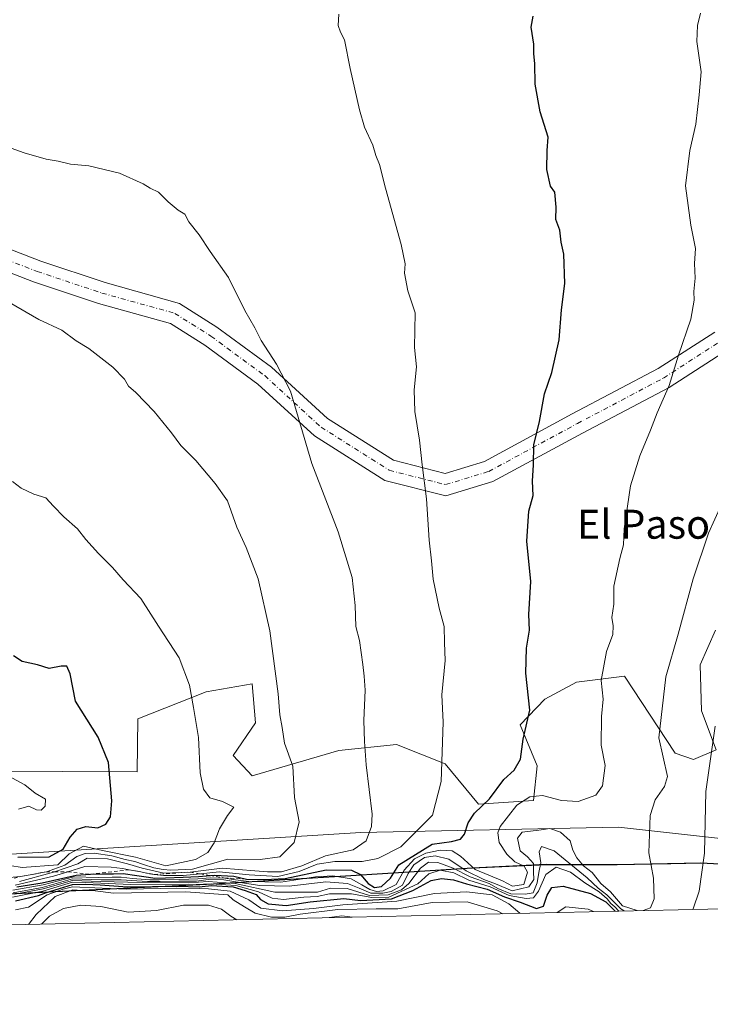
# Model space of a CAD drawing. Units: metres. Extents: x 655361 to 658829, y 4723236 to 4725626.
# Drawn here: x 656771 to 656962, y 4723244 to 4723516 of the extents above; entities that cross this region are included whole.
import ezdxf
from ezdxf.enums import TextEntityAlignment as Align

# ---------------------------------------------------------------- set-up
doc = ezdxf.new("R2010")
doc.units = ezdxf.units.M
doc.header["$MEASUREMENT"] = 0
doc.linetypes.add('DGN Style 2', pattern=[1.6480167562047852, 0.988810053722871, -0.6592067024819142])
doc.linetypes.add('DGN Style 4', pattern=[2.6384748266838614, 1.318413404963828, -0.6592067024819142, 0.001648016756204785, -0.6592067024819142])
for name, color, linetype, lineweight in [('Arbolado forestal CxS', 92, 'Continuous', 0), ('Comarca', 135, 'Continuous', 13), ('Comarca CxS', 21, 'Continuous', 0), ('Comunidad autónoma', 142, 'Continuous', 30), ('Comunidad Autónoma CxS', 142, 'Continuous', 0), ('Curva de nivel maestra', 30, 'Continuous', 30), ('Curva de nivel normal', 30, 'Continuous', 0), ('Escarpado lineal', 30, 'DGN Style 2', 0), ('Espacio natural protegido', 121, 'Continuous', 13), ('Espacio natural protegido CxS', 121, 'Continuous', 0), ('Municipio', 91, 'Continuous', 13), ('Municipio CxS', 4, 'Continuous', 0), ('Pista no pavimentada Cxs', 111, 'Continuous', 0), ('Pista no pavimentada eje', 91, 'DGN Style 4', 0), ('Provincia', 7, 'Continuous', 0), ('Provincia CxS', 1, 'Continuous', 0), ('Texto cartográfico', 7, 'Continuous', 0)]:
    doc.layers.add(name, color=color, linetype=linetype, lineweight=lineweight)
doc.styles.add('Style-Arial', font='txt')

# ---------------------------------------------------------------- blocks, each defined once
blk = doc.blocks.new('*U3')
at = {"layer": 'Arbolado forestal CxS', "color": 92, "linetype": 'Continuous', "lineweight": 0}
blk.add_polyline3d([(656959.5346999997, 4723283.409299999, 1285.947899999999), (656978.7147000004, 4723282.429099999, 1280.398199999996), (656998.1749, 4723280.808900001, 1277.537700000001), (657011.0349000003, 4723278.4187, 1276.387199999997), (657018.8148999996, 4723276.678500001, 1275.920800000007), (657027.0137, 4723272.1435, 1276.227899999998), (656641.9063999997, 4723263.413000001, 1244.830799999996), (656656.1627000002, 4723266.483300001, 1246.985700000005), (656683.3731000006, 4723270.242900001, 1251.859200000006), (656710.8731000006, 4723272.2325, 1251.093099999998), (656749.4234999996, 4723273.952099999, 1273.701700000005), (656790.6337000001, 4723275.9815, 1271.755799999999), (656824.9939000001, 4723277.601100001, 1281.488400000002), (656861.4940999999, 4723279.7805, 1297.316999999996), (656896.4842999997, 4723282.0601, 1292.614799999996), (656916.8945000004, 4723283.0099, 1284.120500000005), (656936.4445000002, 4723282.919500001, 1292.098299999998)], close=True, dxfattribs=at)
blk = doc.blocks.new('*U4')
at = {"layer": 'Arbolado forestal CxS', "color": 92, "linetype": 'Continuous', "lineweight": 0}
blk.add_polyline3d([(656963.6019000001, 4723347.7139, 1287.393200000006), (656959.4095000002, 4723338.070900001, 1287.819099999993), (656959.7465000004, 4723325.370100001, 1286.920400000003), (656963.8422999998, 4723314.675100001, 1284.969200000007), (656957.5601000005, 4723311.967300001, 1287.063099999999), (656952.4303000001, 4723313.7371, 1288.689799999993), (656938.5245000003, 4723334.975299999, 1293.638800000001), (656925.2254999997, 4723333.352299999, 1297.136100000003), (656916.4543000003, 4723328.671499999, 1299.098700000002), (656909.6551000001, 4723321.501700001, 1300.527900000001), (656914.4018999999, 4723310.1887, 1299.156799999997), (656913.3847000003, 4723300.628900001, 1295.697400000005), (656898.1637000004, 4723299.590100001, 1301.585900000006), (656888.9719000002, 4723310.7861, 1305.021299999993), (656875.4867000004, 4723316.1481, 1308.261899999998), (656859.6476999996, 4723314.4573, 1312.050300000003), (656835.6885000003, 4723307.467700001, 1317.508700000006), (656830.4574999996, 4723313.048699999, 1318.169399999999), (656836.5717000002, 4723322.1077, 1316.692299999995), (656835.6508999999, 4723332.886499999, 1316.669500000004), (656823.0028999997, 4723330.6447, 1319.261700000003), (656804.1394999997, 4723323.154899999, 1323.1005), (656803.8923000004, 4723308.532099999, 1323.978300000002), (656762.5881000003, 4723308.7097, 1329.077699999994)], dxfattribs=at)

msp = doc.modelspace()

# ---------------------------------------------------------------- linework, layer by layer
at = {"layer": 'Arbolado forestal CxS', "color": 92, "linetype": 'Continuous', "lineweight": 0, "extrusion": (-0.08121723070229883, -0.001841240491434464, 0.9966947232079151), "elevation": -60786.58485032959, "flags": 128}
msp.add_lwpolyline([(-4707167.490421346, 761488.7229260255), (-4707167.490421347, 761102.2392393611)], dxfattribs=at)
at = {"layer": 'Arbolado forestal CxS', "color": 92, "linetype": 'Continuous', "lineweight": 0}
for points in [[(656762.5881000003, 4723308.7097, 1329.077699999994), (656803.8923000004, 4723308.532099999, 1323.978300000002), (656804.1394999997, 4723323.154899999, 1323.1005), (656823.0028999997, 4723330.6447, 1319.261700000003), (656835.6508999999, 4723332.886499999, 1316.669500000004), (656836.5717000002, 4723322.1077, 1316.692299999995), (656830.4574999996, 4723313.048699999, 1318.169399999999), (656835.6885000003, 4723307.467700001, 1317.508700000006), (656859.6476999996, 4723314.4573, 1312.050300000003), (656875.4867000004, 4723316.1481, 1308.261899999998), (656888.9719000002, 4723310.7861, 1305.021299999993), (656898.1637000004, 4723299.590100001, 1301.585900000006), (656913.3847000003, 4723300.628900001, 1295.697400000005), (656914.4018999999, 4723310.1887, 1299.156799999997), (656909.6551000001, 4723321.501700001, 1300.527900000001), (656916.4543000003, 4723328.671499999, 1299.098700000002), (656925.2254999997, 4723333.352299999, 1297.136100000003), (656938.5245000003, 4723334.975299999, 1293.638800000001), (656952.4303000001, 4723313.7371, 1288.689799999993), (656957.5601000005, 4723311.967300001, 1287.063099999999), (656963.8422999998, 4723314.675100001, 1284.969200000007), (656959.7465000004, 4723325.370100001, 1286.920400000003), (656959.4095000002, 4723338.070900001, 1287.819099999993), (656963.6019000001, 4723347.7139, 1287.393200000006)], [(656963.6019000001, 4723347.7139, 1287.393200000006), (656959.4095000002, 4723338.070900001, 1287.819099999993), (656959.7465000004, 4723325.370100001, 1286.920400000003), (656963.8422999998, 4723314.675100001, 1284.969200000007), (656957.5601000005, 4723311.967300001, 1287.063099999999), (656952.4303000001, 4723313.7371, 1288.689799999993), (656938.5245000003, 4723334.975299999, 1293.638800000001), (656925.2254999997, 4723333.352299999, 1297.136100000003), (656916.4543000003, 4723328.671499999, 1299.098700000002), (656909.6551000001, 4723321.501700001, 1300.527900000001), (656914.4018999999, 4723310.1887, 1299.156799999997), (656913.3847000003, 4723300.628900001, 1295.697400000005), (656898.1637000004, 4723299.590100001, 1301.585900000006), (656888.9719000002, 4723310.7861, 1305.021299999993), (656875.4867000004, 4723316.1481, 1308.261899999998), (656859.6476999996, 4723314.4573, 1312.050300000003), (656835.6885000003, 4723307.467700001, 1317.508700000006), (656830.4574999996, 4723313.048699999, 1318.169399999999), (656836.5717000002, 4723322.1077, 1316.692299999995), (656835.6508999999, 4723332.886499999, 1316.669500000004), (656823.0028999997, 4723330.6447, 1319.261700000003), (656804.1394999997, 4723323.154899999, 1323.1005), (656803.8923000004, 4723308.532099999, 1323.978300000002), (656762.5881000003, 4723308.7097, 1329.077699999994)], [(656963.6019000001, 4723347.7139, 1287.393200000006), (656959.4095000002, 4723338.070900001, 1287.819099999993), (656959.7465000004, 4723325.370100001, 1286.920400000003), (656963.8422999998, 4723314.675100001, 1284.969200000007), (656957.5601000005, 4723311.967300001, 1287.063099999999), (656952.4303000001, 4723313.7371, 1288.689799999993), (656938.5245000003, 4723334.975299999, 1293.638800000001), (656925.2254999997, 4723333.352299999, 1297.136100000003), (656916.4543000003, 4723328.671499999, 1299.098700000002), (656909.6551000001, 4723321.501700001, 1300.527900000001), (656914.4018999999, 4723310.1887, 1299.156799999997), (656913.3847000003, 4723300.628900001, 1295.697400000005), (656898.1637000004, 4723299.590100001, 1301.585900000006), (656888.9719000002, 4723310.7861, 1305.021299999993), (656875.4867000004, 4723316.1481, 1308.261899999998), (656859.6476999996, 4723314.4573, 1312.050300000003), (656835.6885000003, 4723307.467700001, 1317.508700000006), (656830.4574999996, 4723313.048699999, 1318.169399999999), (656836.5717000002, 4723322.1077, 1316.692299999995), (656835.6508999999, 4723332.886499999, 1316.669500000004), (656823.0028999997, 4723330.6447, 1319.261700000003), (656804.1394999997, 4723323.154899999, 1323.1005), (656803.8923000004, 4723308.532099999, 1323.978300000002), (656762.5881000003, 4723308.7097, 1329.077699999994)], [(656978.7147000004, 4723282.429099999, 1280.398199999996), (656959.5346999997, 4723283.409299999, 1285.947899999999), (656936.4445000002, 4723282.919500001, 1292.098299999998), (656916.8945000004, 4723283.0099, 1284.120500000005), (656896.4842999997, 4723282.0601, 1292.614799999996), (656861.4940999999, 4723279.7805, 1297.316999999996), (656824.9939000001, 4723277.601100001, 1281.488400000002), (656790.6337000001, 4723275.9815, 1271.755799999999), (656749.4234999996, 4723273.952099999, 1273.701700000005), (656710.8731000006, 4723272.2325, 1251.093099999998), (656683.3731000006, 4723270.242900001, 1251.859200000006), (656656.1627000002, 4723266.483300001, 1246.985700000005), (656641.9063999997, 4723263.413000001, 1244.830799999996), (655801.0365000004, 4723244.350099999, 1260.345499999996)], [(657027.0135000005, 4723272.1436, 1276.227899999998), (657018.8148999996, 4723276.678500001, 1275.920800000007), (657011.0349000003, 4723278.4187, 1276.387199999997), (656998.1749, 4723280.808900001, 1277.537700000001), (656978.7147000004, 4723282.429099999, 1280.398199999996), (656959.5346999997, 4723283.409299999, 1285.947899999999), (656936.4445000002, 4723282.919500001, 1292.098299999998), (656916.8945000004, 4723283.0099, 1284.120500000005), (656896.4842999997, 4723282.0601, 1292.614799999996), (656861.4940999999, 4723279.7805, 1297.316999999996), (656824.9939000001, 4723277.601100001, 1281.488400000002), (656790.6337000001, 4723275.9815, 1271.755799999999), (656749.4234999996, 4723273.952099999, 1273.701700000005), (656710.8731000006, 4723272.2325, 1251.093099999998), (656683.3731000006, 4723270.242900001, 1251.859200000006), (656656.1627000002, 4723266.483300001, 1246.985700000005), (656641.9069999997, 4723263.413100001, 1244.830799999996)], [(657027.0135000005, 4723272.1436, 1276.227899999998), (657018.8148999996, 4723276.678500001, 1275.920800000007), (657011.0349000003, 4723278.4187, 1276.387199999997), (656998.1749, 4723280.808900001, 1277.537700000001), (656978.7147000004, 4723282.429099999, 1280.398199999996), (656959.5346999997, 4723283.409299999, 1285.947899999999), (656936.4445000002, 4723282.919500001, 1292.098299999998), (656916.8945000004, 4723283.0099, 1284.120500000005), (656896.4842999997, 4723282.0601, 1292.614799999996), (656861.4940999999, 4723279.7805, 1297.316999999996), (656824.9939000001, 4723277.601100001, 1281.488400000002), (656790.6337000001, 4723275.9815, 1271.755799999999), (656749.4234999996, 4723273.952099999, 1273.701700000005), (656710.8731000006, 4723272.2325, 1251.093099999998), (656683.3731000006, 4723270.242900001, 1251.859200000006), (656656.1627000002, 4723266.483300001, 1246.985700000005), (656641.9069999997, 4723263.413100001, 1244.830799999996)]]:
    msp.add_polyline3d(points, dxfattribs=at)
at = {"layer": 'Comarca', "color": 135, "linetype": 'Continuous', "lineweight": 13, "flags": 128}
msp.add_lwpolyline([(656996.248900001, 4723280.8824), (656978.7051000019, 4723282.338100002), (656959.5209000001, 4723283.324100002), (656951.2789000014, 4723283.147100002), (656950.8667000006, 4723283.1382), (656936.4319000016, 4723282.828100001), (656916.8840000014, 4723282.917100001), (656896.4700000001, 4723281.971000002), (656861.488000002, 4723279.696100002), (656824.9800000023, 4723277.515100001), (656790.619100001, 4723275.889100002), (656751.6911000004, 4723273.974099998), (656743.3261000003, 4723273.590099998), (656710.8651000002, 4723272.145999998), (656683.3651000005, 4723270.158100002), (656656.1561000005, 4723266.398100002), (656642.3615675581, 4723263.423257702)], dxfattribs=at)
at = {"layer": 'Comarca CxS', "color": 21, "linetype": 'Continuous', "lineweight": 0, "flags": 128}
msp.add_lwpolyline([(656978.7050599986, 4723282.33806), (656959.52094, 4723283.32406), (656951.2789400014, 4723283.147119998), (656950.8667013631, 4723283.138236587), (656936.4319400014, 4723282.82812), (656916.8839999986, 4723282.917119998), (656896.4699999995, 4723281.971000001), (656861.4879999993, 4723279.69606), (656824.9799999995, 4723277.515120001), (656790.6190599998, 4723275.88906), (656751.6910599996, 4723273.974119999), (656743.3260599994, 4723273.590119999), (656710.8650599992, 4723272.145999999), (656683.3651200002, 4723270.158060001), (656656.1561200002, 4723266.398119999), (656642.3612487711, 4723263.423224501), (656566.55, 4723261.704700002), (655803.9660353266, 4723244.416546365)], dxfattribs=at)
at = {"layer": 'Comunidad autónoma', "color": 142, "linetype": 'Continuous', "lineweight": 30, "flags": 128}
msp.add_lwpolyline([(656996.248900001, 4723280.8824), (656978.7051000019, 4723282.338100002), (656959.5209000001, 4723283.324100002), (656951.2789000014, 4723283.147100002), (656950.8667000006, 4723283.1382), (656936.4319000016, 4723282.828100001), (656916.8840000014, 4723282.917100001), (656896.4700000001, 4723281.971000002), (656861.488000002, 4723279.696100002), (656824.9800000023, 4723277.515100001), (656790.619100001, 4723275.889100002), (656751.6911000004, 4723273.974099998), (656743.3261000003, 4723273.590099998), (656710.8651000002, 4723272.145999998), (656683.3651000005, 4723270.158100002), (656656.1561000005, 4723266.398100002), (656642.3615675581, 4723263.423257702)], dxfattribs=at)
at = {"layer": 'Comunidad Autónoma CxS', "color": 142, "linetype": 'Continuous', "lineweight": 0, "flags": 128}
msp.add_lwpolyline([(656978.7050599986, 4723282.33806), (656959.52094, 4723283.32406), (656951.2789400014, 4723283.147119998), (656950.8667013631, 4723283.138236587), (656936.4319400014, 4723282.82812), (656916.8839999986, 4723282.917119998), (656896.4699999995, 4723281.971000001), (656861.4879999993, 4723279.69606), (656824.9799999995, 4723277.515120001), (656790.6190599998, 4723275.88906), (656751.6910599996, 4723273.974119999), (656743.3260599994, 4723273.590119999), (656710.8650599992, 4723272.145999999), (656683.3651200002, 4723270.158060001), (656656.1561200002, 4723266.398119999), (656642.3612487711, 4723263.423224501), (656566.55, 4723261.704700002), (655803.9660353266, 4723244.416546365)], dxfattribs=at)
at = {"layer": 'Curva de nivel maestra', "color": 30, "linetype": 'Continuous', "lineweight": 30, "flags": 128}
for points, elevation in [([(656770.7000000002, 4723276.7501), (656777.7199999997, 4723277.9001), (656787.0599999997, 4723280.040100001), (656790.9894000003, 4723280.249199999), (656794.3899999997, 4723280.4301), (656797.3799999999, 4723280.4301), (656800.0300000003, 4723280.460100001), (656803.79, 4723279.920100001), (656807.0099999999, 4723279.4301), (656808.79, 4723279.220100001), (656811.7199999997, 4723279.2601), (656816.5999999996, 4723279.4301), (656820.8099999997, 4723279.640100001), (656824.1387, 4723279.9046), (656825.3399999999, 4723280.0001), (656830.6299999999, 4723279.700099999), (656834.0800000001, 4723278.940099999), (656839.0499999998, 4723278.8101), (656844.7400000002, 4723279.0801), (656856.0700000003, 4723281.4801), (656863.1200000001, 4723281.4301), (656865.5599999997, 4723280.200099999), (656867.6799999997, 4723277.690099999), (656869.4100000003, 4723276.600099999), (656871.3799999999, 4723276.850099999), (656873.8700000001, 4723279.1601), (656876.1399999997, 4723282.8301), (656885.3399999999, 4723288.620100001), (656890.7100000001, 4723289.350099999), (656893.2100000001, 4723289.960100001), (656894.3399999999, 4723291.350099999), (656895.29, 4723294.5001), (656897.04, 4723297.140100001), (656901.2199999997, 4723301.120100001), (656905.1799999997, 4723306.4001), (656908.04, 4723309.020099999), (656909.7400000002, 4723312.0601), (656910.4800000006, 4723317.5801), (656912.3600000005, 4723325.5701), (656911.2199999997, 4723335.8301), (656911.4100000003, 4723342.710100001), (656912.2400000002, 4723347.670100001), (656912.0700000003, 4723352.030099999), (656912.6299999999, 4723361.110099999), (656911.5099999999, 4723372.2401), (656912.0700000003, 4723380.540100001), (656913.2599999999, 4723384.920100001), (656913.04, 4723388.860099999), (656913.3399999999, 4723393.300100001), (656913.4500000002, 4723398.860099999), (656914.9800000006, 4723405.3201), (656916.4400000004, 4723412.920100001), (656918.3899999997, 4723418.840100001), (656920.4000000004, 4723427.850099999), (656921.0700000003, 4723436.1801), (656922.0300000003, 4723443.4301), (656921.6900000004, 4723451.520099999), (656921.0099999999, 4723454.840100001), (656920.5899999999, 4723458.1801), (656919.5499999998, 4723461.0801), (656919.6299999999, 4723464.5001), (656919.2100000001, 4723468.690099999), (656918.0899999999, 4723470.3101), (656917.0199999996, 4723474.940099999), (656917.1500000004, 4723480.1601), (656917.3700000001, 4723483.8201), (656915.1900000004, 4723490.8201), (656913.8600000005, 4723498.4901), (656913.7400000002, 4723504.1501), (656913.4299999997, 4723506.8201), (656913.4600000001, 4723509.4901), (656912.75, 4723514.1801), (656913.2300000006, 4723517.2601)], 1300), ([(656770.9900000002, 4723284.970100001), (656779.5999999996, 4723285.040100001), (656783.4500000002, 4723287.200099999), (656785.4100000003, 4723290.4801), (656787.3899999997, 4723292.7501), (656789.7199999997, 4723293.4801), (656793.0599999997, 4723293.0601), (656795.2699999996, 4723294.0601), (656796.5599999997, 4723296.170100001), (656796.9199999999, 4723300.5701), (656796.0099999999, 4723311.130100001), (656793.1500000004, 4723318.140100001), (656786.8700000001, 4723328.090100001), (656785.4400000004, 4723335.6501), (656784.4699999997, 4723337.720100001), (656782.9000000004, 4723337.780099999), (656779.6399999997, 4723337.100099999), (656776.3799999999, 4723338.1501), (656772.1200000001, 4723339.0701), (656769.75, 4723340.590100001)], 1325), ([(656770.2999999998, 4723272.940099999), (656776.6900000004, 4723274.380100001), (656778.8700000001, 4723275.220100001), (656786.0999999996, 4723277.4101), (656789.6200000001, 4723277.520099999), (656793.6799999997, 4723277.350099999), (656801.2199999997, 4723276.840100001), (656815.0099999999, 4723277.0101), (656821.0599999997, 4723276.8301), (656824.4100000003, 4723277.130100001), (656830.4699999997, 4723276.800100001), (656833.7300000006, 4723275.7401), (656836.7599999999, 4723274.670100001), (656838.0099999999, 4723273.3201), (656840.1299999999, 4723272.140100001), (656845.0599999997, 4723271.630100001), (656851.7199999997, 4723272.670100001), (656860.9400000004, 4723273.530099999), (656865.5800000001, 4723273.020099999), (656874.1799999997, 4723273.520099999), (656880.0599999997, 4723275.7601), (656885.1100000005, 4723278.540100001), (656887.9600000001, 4723279.110099999), (656891.2400000002, 4723278.690099999), (656894.8200000003, 4723277.610099999), (656900.5800000001, 4723276.1801), (656905.3200000003, 4723274.0101), (656909.6299999999, 4723272.5601), (656914.1699999999, 4723270.8301), (656916.0999999996, 4723271.420100001), (656917.1500000004, 4723274.5001), (656918.4199999999, 4723276.630100001), (656921.5300000003, 4723277.020099999), (656929.0899999999, 4723274.970100001), (656933.3499999996, 4723272.6601), (656935.8947000002, 4723270.078000001)], 1275)]:
    msp.add_lwpolyline(points, dxfattribs=dict(at, elevation=elevation))
at = {"layer": 'Curva de nivel normal', "color": 30, "linetype": 'Continuous', "lineweight": 0, "flags": 128}
for points, elevation in [([(656769.6200000001, 4723275.880100001), (656777.9199999999, 4723277.3201), (656786.4299999997, 4723279.5601), (656793.1200000001, 4723279.4101), (656796.9800000006, 4723279.5101), (656799.5, 4723279.470100001), (656802.5999999996, 4723279.140100001), (656807.3899999997, 4723278.7301), (656809.9500000002, 4723278.7301), (656815.7100000001, 4723278.8201), (656820.6900000004, 4723278.970100001), (656824.1799999997, 4723279.290100001), (656828.0800000001, 4723279.220100001), (656831.0300000003, 4723278.770099999), (656834.7199999997, 4723278.280099999), (656843.5700000003, 4723278.100099999), (656853.1200000001, 4723279.540100001), (656857.9500000002, 4723279.8301), (656863.0199999996, 4723278.9801), (656865.9299999997, 4723277.370100001), (656868.1900000004, 4723276.090100001), (656870.0499999998, 4723275.5101), (656871.8099999997, 4723275.7301), (656875.4000000004, 4723277.450099999), (656877.6799999997, 4723281.360099999), (656880.5199999996, 4723284.520099999), (656883.6399999997, 4723286.130100001), (656887.5899999999, 4723286.940099999), (656890.9100000003, 4723286.700099999), (656893.1600000003, 4723285.280099999), (656897.29, 4723281.620100001), (656904.79, 4723278.450099999), (656907.5499999998, 4723277.0001), (656910.7000000002, 4723277.4801), (656911.6900000004, 4723280.8101), (656910.75, 4723282.540100001), (656908.2199999997, 4723283.670100001), (656906.0199999996, 4723285.800100001), (656903.8899999997, 4723289.0801), (656903.5199999996, 4723291.7401), (656904.1299999999, 4723293.440099999), (656908.7999999998, 4723299.3101), (656912.3300000001, 4723301.640100001), (656915.8700000001, 4723302.0101), (656921.0499999998, 4723300.670100001), (656925.7100000001, 4723300.350099999), (656930.5300000003, 4723302.110099999), (656932.3700000001, 4723304.6601), (656933.1799999997, 4723310.340100001), (656932.0199999996, 4723315.960100001), (656932.1100000005, 4723323.8101), (656932.5999999996, 4723328.620100001), (656932.0300000003, 4723333.780099999), (656933.5599999997, 4723341.8301), (656935.2300000006, 4723346.520099999), (656935.3799999999, 4723348.920100001), (656934.9800000006, 4723351.1801), (656935.5, 4723354.8301), (656935.5499999998, 4723359.8301), (656937.1699999999, 4723367.5001), (656938.2300000006, 4723371.290100001), (656938.4000000004, 4723375.6801), (656940.1100000005, 4723387.5701), (656942.6799999997, 4723395.800100001), (656945.6900000004, 4723402.9001), (656947.4699999997, 4723407.7501), (656950.8600000005, 4723415.300100001), (656953.3799999999, 4723423.610099999), (656956.7699999996, 4723433.5801), (656957.7100000001, 4723438.8201), (656957.5999999996, 4723441.2401), (656958.0199999996, 4723444.860099999), (656957.8399999999, 4723448.940099999), (656958.0999999996, 4723453.120100001), (656956.8200000003, 4723459.520099999), (656955.3700000001, 4723470.420100001), (656956.54, 4723480.1601), (656958.2100000001, 4723487.420100001), (656959.0899999999, 4723495.550100001), (656959.6200000001, 4723501.860099999), (656958.4299999997, 4723510.2301), (656958.6299999999, 4723514.690099999), (656959.5099999999, 4723518.100099999)], 1295), ([(656770.2199999997, 4723277.300100001), (656780.8300000001, 4723279.7401), (656784.7703, 4723280.956700001), (656789.5099999999, 4723282.420100001), (656796.7800000003, 4723282.2301), (656799.9100000003, 4723281.870100001), (656801.6900000004, 4723281.4901), (656804.5800000001, 4723281.040100001), (656805.6730000004, 4723280.7588), (656807.2999999998, 4723280.340100001), (656808.642, 4723280.2138), (656811.2300000006, 4723279.970100001), (656816.6600000003, 4723279.9101), (656821.3722000001, 4723280.3851), (656826.5800000001, 4723280.9101), (656834.7999999998, 4723280.0801), (656842.7800000003, 4723279.630100001), (656848.6500000004, 4723281.0001), (656853.6600000003, 4723283.0801), (656858.4900000002, 4723283.800100001), (656866.0599999997, 4723283.780099999), (656870.3899999997, 4723284.620100001), (656876.7199999997, 4723287.840100001), (656885.4900000002, 4723296.5701), (656887.8300000001, 4723305.9001), (656888.4100000003, 4723322.2401), (656888.0199999996, 4723329.8301), (656888.9199999999, 4723339.350099999), (656888.7400000002, 4723344.2401), (656888.7199999997, 4723348.6801), (656887.29, 4723353.800100001), (656885.6100000005, 4723361.7401), (656885.2300000006, 4723366.8301), (656884.5499999998, 4723372.5001), (656883.7800000003, 4723384.0001), (656882.6200000001, 4723393.300100001), (656881.9000000004, 4723400.200099999), (656880.5700000003, 4723408.100099999), (656880.4000000004, 4723414.020099999), (656881.0099999999, 4723420.450099999), (656880.5199999996, 4723425.780099999), (656880.7000000002, 4723435.300100001), (656878.6299999999, 4723441.380100001), (656877.7100000001, 4723446.300100001), (656877.9199999999, 4723448.8301), (656876.79, 4723454.1601), (656872.4800000006, 4723469.770099999), (656870.8700000001, 4723476.2601), (656869.79, 4723478.800100001), (656868.9900000002, 4723481.590100001), (656866.7100000001, 4723486.5601), (656865.2999999998, 4723491.420100001), (656862.75, 4723502.8201), (656861.2000000002, 4723510.7301), (656860.0199999996, 4723512.840100001), (656859.3899999997, 4723514.700099999), (656859.5599999997, 4723517.770099999)], 1305), ([(656771.4199999999, 4723278.280099999), (656780.1799999997, 4723280.620100001), (656781.1095000004, 4723280.9465), (656787.5, 4723283.190099999), (656790.0999999996, 4723284.7401), (656795.7400000002, 4723284.4901), (656801.2300000006, 4723283.110099999), (656805.2800000003, 4723281.950099999), (656811.2699999996, 4723280.590100001), (656818.5800000001, 4723280.870100001), (656827.3499999996, 4723281.9801), (656836.3899999997, 4723281.210100001), (656839.9100000003, 4723280.960100001), (656843.7699999996, 4723280.920100001), (656849.3899999997, 4723282.600099999), (656855.9500000002, 4723285.3201), (656863.5800000001, 4723286.970100001), (656867.1799999997, 4723289.5001), (656868.5899999999, 4723293.450099999), (656868.7800000003, 4723296.8301), (656867.1500000004, 4723310.5001), (656866.7199999997, 4723316.9801), (656866.5199999996, 4723322.720100001), (656866.8499999996, 4723331.120100001), (656866.5599999997, 4723334.9801), (656866.2699999996, 4723338.210100001), (656865.2800000003, 4723344.8301), (656864.29, 4723348.7301), (656864.1200000001, 4723354.470100001), (656863.25, 4723362.190099999), (656859.4199999999, 4723374.8201), (656852.1100000005, 4723393.720100001), (656846.2999999998, 4723413.700099999), (656842.4000000004, 4723421.1801), (656838.1200000001, 4723427.6601), (656836.4299999997, 4723431.140100001), (656833.6799999997, 4723435.970100001), (656829.1500000004, 4723445.0601), (656824.0599999997, 4723452.300100001), (656821.0800000001, 4723456.8301), (656818.1600000003, 4723460.5001), (656817.0800000001, 4723462.590100001), (656815.2199999997, 4723463.690099999), (656812.4400000004, 4723465.970100001), (656809.79, 4723468.690099999), (656807.5, 4723469.780099999), (656805.5800000001, 4723470.9901), (656799.0599999997, 4723473.920100001), (656790.5599999997, 4723475.880100001), (656785.4800000006, 4723476.360099999), (656782.0899999999, 4723477.200099999), (656778.8200000003, 4723477.790100001), (656772.7400000002, 4723479.5101), (656763.1399999997, 4723482.880100001)], 1310), ([(656768.7100000001, 4723438.1501), (656776.7300000006, 4723433.5001), (656783.0899999999, 4723430.5801), (656787.0599999997, 4723427.620100001), (656790.5300000003, 4723425.440099999), (656797.1600000003, 4723420.3301), (656800.3899999997, 4723416.970100001), (656801.5, 4723415.0601), (656803.54, 4723413.3201), (656808.6200000001, 4723408.0601), (656813.4199999999, 4723402.190099999), (656815.9500000002, 4723398.7301), (656820.1200000001, 4723394.5601), (656825.4199999999, 4723388.200099999), (656828.9000000004, 4723383.4001), (656831.4000000004, 4723376.090100001), (656834.0300000003, 4723370.520099999), (656837.3700000001, 4723361.9001), (656840.54, 4723347.5001), (656842.8099999997, 4723330.100099999), (656843.2699999996, 4723324.2601), (656843.9400000004, 4723320.770099999), (656844.5599999997, 4723316.5001), (656846.8799999999, 4723310.1601), (656847.3799999999, 4723301.4801), (656848.6399999997, 4723294.770099999), (656847.3099999997, 4723289.0801), (656843.3300000001, 4723285.0801), (656837.8799999999, 4723284.360099999), (656828.9699999997, 4723284.450099999), (656819.2300000006, 4723281.640100001), (656813.1699999999, 4723281.4101), (656811.0599999997, 4723281.540100001), (656808.5, 4723282.030099999), (656805.6900000004, 4723282.940099999), (656803.2400000002, 4723283.770099999), (656800.6200000001, 4723284.360099999), (656796.9500000002, 4723285.370100001), (656792.0599999997, 4723286.050100001), (656789.5199999996, 4723286.0001), (656787.25, 4723285.130100001), (656783.9900000002, 4723282.780099999), (656778.8399999999, 4723280.940099999), (656771.7800000003, 4723279.620100001), (656764.25, 4723279.030099999)], 1315), ([(656765.2199999997, 4723283.2401), (656772.1399999997, 4723282.100099999), (656782.0099999999, 4723282.8301), (656785.1100000005, 4723285.920100001), (656789.1200000001, 4723288.0001), (656794.3799999999, 4723286.8201), (656803.4900000002, 4723285.0101), (656811.8399999999, 4723282.5601), (656820.0599999997, 4723284.340100001), (656823.3899999997, 4723286.3101), (656825.2199999997, 4723288.9301), (656826.6200000001, 4723292.800100001), (656828.8600000005, 4723296.5001), (656830.6200000001, 4723298.790100001), (656827.5199999996, 4723300.360099999), (656824.0199999996, 4723301.4101), (656822.2400000002, 4723303.7301), (656821.29, 4723308.2601), (656820.8399999999, 4723318.020099999), (656819.4500000002, 4723326.350099999), (656818.3899999997, 4723332.530099999), (656815.5300000003, 4723340.0001), (656809.8399999999, 4723348.780099999), (656804.9500000002, 4723356.4001), (656800.0599999997, 4723361.630100001), (656797.1100000005, 4723365.030099999), (656793.2000000002, 4723368.860099999), (656789.7800000003, 4723372.710100001), (656787.4800000006, 4723375.6601), (656783.6900000004, 4723378.960100001), (656780.7800000003, 4723381.920100001), (656778.7199999997, 4723384.190099999), (656775.3600000005, 4723385.2401), (656771.8899999997, 4723386.920100001), (656769.5099999999, 4723388.7601)], 1320), ([(656943.6196999997, 4723270.252800001), (656945.6399999997, 4723270.950099999), (656946.7199999997, 4723273.5001), (656946.4900000002, 4723279.1601), (656945.2400000002, 4723286.190099999), (656945.5499999998, 4723296.520099999), (656946.9800000006, 4723300.8301), (656949.5499999998, 4723304.5001), (656950.3300000001, 4723307.2301), (656947.9699999997, 4723317.9801), (656949.9199999999, 4723334.800100001), (656953.2999999998, 4723346.5701), (656957.4800000006, 4723361.9001), (656961.6600000003, 4723374.4301), (656965.1399999997, 4723382.2501)], 1290), ([(656957.4441999998, 4723270.566199999), (656957.4600000001, 4723270.6801), (656959.0999999996, 4723275.610099999), (656960.5800000001, 4723286.120100001), (656960.9800000006, 4723303.1601), (656963.5099999999, 4723321.1601)], 1285), ([(656768.2800000003, 4723307.420100001), (656772.8600000005, 4723304.920100001), (656775.7199999997, 4723302.700099999), (656778.5899999999, 4723300.970100001), (656778.5099999999, 4723299.030099999), (656777.4000000004, 4723297.950099999), (656776.1200000001, 4723298.050100001), (656774.0499999998, 4723299.050100001), (656771.1799999997, 4723298.220100001)], 1330), ([(656769.7199999997, 4723275.120100001), (656777.7199999997, 4723276.640100001), (656786.0599999997, 4723278.960100001), (656793.9699999997, 4723278.700099999), (656799.4600000001, 4723278.690099999), (656806.8099999997, 4723278.3101), (656810.2800000003, 4723278.3101), (656815.4199999999, 4723278.4001), (656820.3200000003, 4723278.4001), (656823.4900000002, 4723278.860099999), (656827.8300000001, 4723278.690099999), (656831.1399999997, 4723278.1801), (656837.75, 4723277.190099999), (656845.8799999999, 4723276.9901), (656856.0300000003, 4723278.130100001), (656862.0199999996, 4723277.7401), (656865.1799999997, 4723276.4301), (656868.4400000004, 4723275.0101), (656870.5899999999, 4723275.090100001), (656871.7199999997, 4723275.0701), (656874.0700000003, 4723275.4801), (656877.1399999997, 4723277.220100001), (656878.7199999997, 4723280.5001), (656880.3099999997, 4723282.890100001), (656883.25, 4723284.860099999), (656886.2000000002, 4723285.380100001), (656889.9600000001, 4723284.4101), (656894.75, 4723281.200099999), (656899.6600000003, 4723278.780099999), (656902.8300000001, 4723277.610099999), (656907.4900000002, 4723275.690099999), (656912.0800000001, 4723276.8301), (656913.4600000001, 4723278.8301), (656913.3799999999, 4723280.9101), (656913.4000000004, 4723283.220100001), (656911.7199999997, 4723285.040100001), (656909.6600000003, 4723286.720100001), (656908.9100000003, 4723290.2401), (656910.2599999999, 4723291.870100001), (656914.79, 4723292.420100001), (656917.9000000004, 4723292.9301), (656920.7800000003, 4723291.9001), (656923.5099999999, 4723289.520099999), (656924.2400000002, 4723286.950099999), (656925.3600000005, 4723284.770099999), (656927.1699999999, 4723282.640100001), (656929.5999999996, 4723280.710100001), (656931.9699999997, 4723277.7601), (656934.6399999997, 4723275.4301), (656937.9400000004, 4723271.520099999), (656942.0263999999, 4723270.216700001)], 1290), ([(656770.1699999999, 4723274.7401), (656778, 4723276.220100001), (656786.0599999997, 4723278.550100001), (656793.8300000001, 4723278.2301), (656801.3200000003, 4723278.0701), (656818.1600000003, 4723277.880100001), (656823.5599999997, 4723278.280099999), (656831.0099999999, 4723277.690099999), (656841.9100000003, 4723275.350099999), (656853.7100000001, 4723275.3201), (656857.3399999999, 4723276.450099999), (656861.8799999999, 4723276.350099999), (656868.0300000003, 4723274.420100001), (656873.2199999997, 4723274.630100001), (656876.9000000004, 4723275.9801), (656878.9699999997, 4723277.720100001), (656882.1500000004, 4723281.9801), (656884.3499999996, 4723283.610099999), (656886.9000000004, 4723283.5601), (656891.2199999997, 4723281.950099999), (656895.8399999999, 4723279.600099999), (656901.1500000004, 4723277.700099999), (656903.5199999996, 4723276.3101), (656907.0599999997, 4723274.840100001), (656911.0700000003, 4723274.800100001), (656913.2599999999, 4723275.170100001), (656914.3399999999, 4723277.860099999), (656914.8200000003, 4723280.7501), (656915.4100000003, 4723283.440099999), (656914.9199999999, 4723286.440099999), (656915.5499999998, 4723287.9801), (656919.0599999997, 4723286.720100001), (656928.1500000004, 4723279.270099999), (656931.2199999997, 4723276.4001), (656933.5700000003, 4723274.610099999), (656937.4900000002, 4723270.6801), (656938.4161, 4723270.1348)], 1285), ([(656769.5199999996, 4723273.940099999), (656777.8399999999, 4723275.640100001), (656786.0599999997, 4723278.120100001), (656789.7199999997, 4723277.9901), (656802.0999999996, 4723277.4001), (656818.0599999997, 4723277.350099999), (656824.3899999997, 4723277.6601), (656831.1600000003, 4723277.1501), (656837.4600000001, 4723275.420100001), (656841.1600000003, 4723273.640100001), (656844.29, 4723273.280099999), (656849.9800000006, 4723273.960100001), (656853.6200000001, 4723274.120100001), (656857.0300000003, 4723274.840100001), (656859.4000000004, 4723274.9001), (656863.0700000003, 4723274.840100001), (656868.7199999997, 4723273.840100001), (656873.3899999997, 4723273.960100001), (656881.4000000004, 4723277.6601), (656884.4299999997, 4723280.4001), (656887.5599999997, 4723281.440099999), (656891.3200000003, 4723280.700099999), (656895.54, 4723278.6801), (656901.3799999999, 4723276.8301), (656906.6299999999, 4723274.4101), (656911.2999999998, 4723273.530099999), (656913.3499999996, 4723273.720100001), (656914.75, 4723275.610099999), (656916.7699999996, 4723280.1801), (656919.6299999999, 4723282.2601), (656923.54, 4723280.8201), (656927.5, 4723277.870100001), (656931.4500000002, 4723275.380100001), (656933.7100000001, 4723273.5001), (656934.6900000004, 4723272.1501), (656935.7699999996, 4723271.2301), (656936.9064999997, 4723270.100600001)], 1280), ([(656770.2999999998, 4723270.4301), (656773.9400000004, 4723271.1801), (656779.0599999997, 4723274.540100001), (656783.4600000001, 4723276.130100001), (656786.0199999996, 4723276.8301), (656794.2800000003, 4723276.420100001), (656801.0499999998, 4723276.140100001), (656814.8799999999, 4723276.470100001), (656821.0599999997, 4723276.290100001), (656823.6200000001, 4723276.2501), (656829.6200000001, 4723275.640100001), (656834.7199999997, 4723273.2301), (656838.0599999997, 4723270.920100001), (656844.0599999997, 4723270.130100001), (656852.5800000001, 4723270.8201), (656860.75, 4723271.840100001), (656875.5899999999, 4723272.8201), (656885.9800000006, 4723274.9301), (656894.8300000001, 4723275.4001), (656901.9600000001, 4723274.550100001), (656906.5700000003, 4723272.140100001), (656909.6243000004, 4723269.482100001)], 1270), ([(656773.9020999996, 4723266.405300001), (656776.0099999999, 4723269.170100001), (656781.2800000003, 4723274.0801), (656786.1600000003, 4723275.9301), (656788.6399999997, 4723275.7501), (656792.2800000003, 4723275.720100001), (656797.3899999997, 4723275.0001), (656817.3899999997, 4723275.390100001), (656828.9600000001, 4723274.5701), (656830.4400000004, 4723273.210100001), (656833.5199999996, 4723271.300100001), (656836.4800000006, 4723269.4901), (656841.0499999998, 4723268.4301), (656844.6799999997, 4723268.4101), (656848.9500000002, 4723269.2501), (656859.3300000001, 4723270.5001), (656869.9199999999, 4723270.7301), (656875.9100000003, 4723270.700099999), (656885.3399999999, 4723272.5001), (656895.0199999996, 4723272.6801), (656903.3099999997, 4723270.1501), (656904.8690999999, 4723269.374299999)], 1265), ([(656831.4507999998, 4723267.709899999), (656829.8099999997, 4723268.6501), (656827.1799999997, 4723270.640100001), (656823.6100000005, 4723271.7301), (656816.7000000002, 4723271.700099999), (656809.2599999999, 4723270.300100001), (656801.3899999997, 4723269.800100001), (656793.8899999997, 4723271.390100001), (656788.3899999997, 4723271.710100001), (656783.5599999997, 4723270.790100001), (656779.7000000002, 4723268.670100001), (656777.4924999997, 4723266.4867)], 1260), ([(656919.8806999996, 4723269.714600001), (656922.2800000003, 4723271.2301), (656928.4100000003, 4723270.620100001), (656929.8793000003, 4723269.941299999)], 1270), ([(656863.3592999997, 4723268.433599999), (656860.3899999997, 4723268.7401), (656857.0599999997, 4723268.340100001), (656856.8953, 4723268.286800001)], 1260), ([(656863.3616000004, 4723268.4334), (656863.3592999997, 4723268.433599999)], 1260)]:
    msp.add_lwpolyline(points, dxfattribs=dict(at, elevation=elevation))
at = {"layer": 'Escarpado lineal', "color": 30, "linetype": 'DGN Style 2', "lineweight": 0}
msp.add_polyline3d([(656718.3799999999, 4723292.1601, 1284.686600000001), (656719.0700000003, 4723290.290100001, 1281.208400000003), (656723.2400000002, 4723289.700099999, 1287.702499999999), (656730.8399999999, 4723286.450099999, 1296.548899999995), (656737.6200000001, 4723283.110099999, 1298.719599999997), (656747.0608999999, 4723280.623500001, 1304.224000000002), (656747.5927999998, 4723280.4834, 1304.064499999993), (656751.4199999999, 4723278.7401, 1296.196800000005), (656756.8197999997, 4723278.9771, 1303.934099999999), (656758.9400000004, 4723279.0701, 1306.885500000004), (656765.1299999999, 4723278.0701, 1310.641499999998), (656771.7800000003, 4723279.620100001, 1312.242400000003), (656778.8399999999, 4723280.940099999, 1313.801099999997), (656781.1095000004, 4723280.9465, 1309.829199999993), (656784.7703, 4723280.956700001, 1301.230299999996), (656790.9894000003, 4723280.249199999, 1291.279399999999), (656801.6900000004, 4723281.4901, 1306.038799999995), (656805.6730000004, 4723280.7588, 1304.440300000002), (656808.642, 4723280.2138, 1301.996400000004), (656818.5800000001, 4723280.870100001, 1306.183099999995), (656821.3722000001, 4723280.3851, 1299.870699999999), (656824.1387, 4723279.9046, 1295.409799999994), (656828.0800000001, 4723279.220100001, 1292.528999999995), (656834.0800000001, 4723278.940099999, 1295.597999999998)], dxfattribs=at)
at = {"layer": 'Espacio natural protegido', "color": 121, "linetype": 'Continuous', "lineweight": 13, "flags": 128}
for points in [[(656996.248900001, 4723280.8824), (656972.435100002, 4723289.281000001), (656936.8103000014, 4723293.281300004), (656865.6855000015, 4723291.782099998), (656727.4360000016, 4723283.2835), (656662.748700001, 4723281.784200001), (656598.311200001, 4723267.284900002), (656566.549590373, 4723261.704628034)], [(656996.248900001, 4723280.8824), (656978.7051000019, 4723282.338100002), (656959.5209000001, 4723283.324100002), (656951.2789000014, 4723283.147100002), (656950.8667000006, 4723283.1382), (656936.4319000016, 4723282.828100001), (656916.8840000014, 4723282.917100001), (656896.4700000001, 4723281.971000002), (656861.488000002, 4723279.696100002), (656824.9800000023, 4723277.515100001), (656790.619100001, 4723275.889100002), (656751.6911000004, 4723273.974099998), (656743.3261000003, 4723273.590099998), (656710.8651000002, 4723272.145999998), (656683.3651000005, 4723270.158100002), (656656.1561000005, 4723266.398100002), (656642.3615675581, 4723263.423257702)]]:
    msp.add_lwpolyline(points, dxfattribs=at)
at = {"layer": 'Espacio natural protegido CxS', "color": 121, "linetype": 'Continuous', "lineweight": 0, "flags": 128}
for points in [[(658829.2100011971, 4723312.999982758), (657026.858488431, 4723272.139698247), (657015.32828042, 4723271.878608285), (657005.6847000003, 4723276.7808), (656999.3722000001, 4723279.780800001), (656996.2489064141, 4723280.882397146), (656972.4350999992, 4723289.281000001), (656936.810300001, 4723293.281300002), (656865.6854999987, 4723291.782099999), (656727.4359999989, 4723283.283500001), (656662.7487000006, 4723281.784200001), (656598.3112000006, 4723267.2849), (656566.55, 4723261.704700002), (655803.9660353266, 4723244.416546365)], [(656978.7050599986, 4723282.33806), (656959.52094, 4723283.32406), (656951.2789400014, 4723283.147119998), (656950.8667013631, 4723283.138236587), (656936.4319400014, 4723282.82812), (656916.8839999986, 4723282.917119998), (656896.4699999995, 4723281.971000001), (656861.4879999993, 4723279.69606), (656824.9799999995, 4723277.515120001), (656790.6190599998, 4723275.88906), (656751.6910599996, 4723273.974119999), (656743.3260599994, 4723273.590119999), (656710.8650599992, 4723272.145999999), (656683.3651200002, 4723270.158060001), (656656.1561200002, 4723266.398119999), (656642.3612487711, 4723263.423224501), (656566.55, 4723261.704700002), (655803.9660353266, 4723244.416546365)]]:
    msp.add_lwpolyline(points, dxfattribs=at)
at = {"layer": 'Municipio', "color": 91, "linetype": 'Continuous', "lineweight": 13, "flags": 128}
msp.add_lwpolyline([(656996.248900001, 4723280.8824), (656978.7051000019, 4723282.338100002), (656959.5209000001, 4723283.324100002), (656951.2789000014, 4723283.147100002), (656950.8667000006, 4723283.1382), (656936.4319000016, 4723282.828100001), (656916.8840000014, 4723282.917100001), (656896.4700000001, 4723281.971000002), (656861.488000002, 4723279.696100002), (656824.9800000023, 4723277.515100001), (656790.619100001, 4723275.889100002), (656751.6911000004, 4723273.974099998), (656743.3261000003, 4723273.590099998), (656710.8651000002, 4723272.145999998), (656683.3651000005, 4723270.158100002), (656656.1561000005, 4723266.398100002), (656642.3615675581, 4723263.423257702)], dxfattribs=at)
at = {"layer": 'Municipio CxS', "color": 4, "linetype": 'Continuous', "lineweight": 0, "flags": 128}
msp.add_lwpolyline([(656978.7050599986, 4723282.33806), (656959.52094, 4723283.32406), (656951.2789400014, 4723283.147119998), (656950.8667013631, 4723283.138236587), (656936.4319400014, 4723282.82812), (656916.8839999986, 4723282.917119998), (656896.4699999995, 4723281.971000001), (656861.4879999993, 4723279.69606), (656824.9799999995, 4723277.515120001), (656790.6190599998, 4723275.88906), (656751.6910599996, 4723273.974119999), (656743.3260599994, 4723273.590119999), (656710.8650599992, 4723272.145999999), (656683.3651200002, 4723270.158060001), (656656.1561200002, 4723266.398119999), (656642.3612487711, 4723263.423224501), (656566.55, 4723261.704700002), (655803.9660353266, 4723244.416546365)], dxfattribs=at)
at = {"layer": 'Pista no pavimentada Cxs', "color": 111, "linetype": 'Continuous', "lineweight": 0}
for points in [[(656528.4941999996, 4723465.2794, 1334.664199999999), (656552.0674999999, 4723464.633500001, 1330.549299999999), (656574.9929000001, 4723465.2885, 1332.457399999999), (656606.9877000004, 4723469.2467, 1327.905499999993), (656633.7573999995, 4723471.5601, 1319.748699999996), (656657.9556999998, 4723474.875, 1324.568400000004), (656678.3594000004, 4723475.8784, 1325.107399999994), (656698.3990000002, 4723475.544399999, 1322.092699999994), (656715.0927999998, 4723474.181600001, 1316.770499999999), (656730.3698000005, 4723468.7498, 1319.413), (656746.3783, 4723462.7467, 1320.925600000002), (656761.2762000002, 4723455.794299999, 1317.808099999995), (656777.3213000001, 4723449.572699999, 1321.300300000003), (656795.0411, 4723443.666200001, 1317.100699999995), (656815.5695000002, 4723437.9451, 1314.829299999998), (656825.9515000005, 4723431.3698, 1314.022899999996), (656841.0478999997, 4723420.299100001, 1313.184999999998), (656856.5149999997, 4723406.148399999, 1313.765799999994), (656874.7400000002, 4723394.637900001, 1309.540800000002), (656889.0105, 4723390.9944, 1312.237800000003), (656899.8261000002, 4723394.299100001, 1305.736399999995), (656924.0498000003, 4723407.392999999, 1303.355500000005), (656947.7588999999, 4723419.906099999, 1302.183199999999), (656963.3833999997, 4723429.997, 1293.389599999995)], [(656528.4941999996, 4723465.2794, 1334.664199999999), (656552.0674999999, 4723464.633500001, 1330.549299999999), (656574.9929000001, 4723465.2885, 1332.457399999999), (656606.9877000004, 4723469.2467, 1327.905499999993), (656633.7573999995, 4723471.5601, 1319.748699999996), (656657.9556999998, 4723474.875, 1324.568400000004), (656678.3594000004, 4723475.8784, 1325.107399999994), (656698.3990000002, 4723475.544399999, 1322.092699999994), (656715.0927999998, 4723474.181600001, 1316.770499999999), (656730.3698000005, 4723468.7498, 1319.413), (656746.3783, 4723462.7467, 1320.925600000002), (656761.2762000002, 4723455.794299999, 1317.808099999995), (656777.3213000001, 4723449.572699999, 1321.300300000003), (656795.0411, 4723443.666200001, 1317.100699999995), (656815.5695000002, 4723437.9451, 1314.829299999998), (656825.9515000005, 4723431.3698, 1314.022899999996), (656841.0478999997, 4723420.299100001, 1313.184999999998), (656856.5149999997, 4723406.148399999, 1313.765799999994), (656874.7400000002, 4723394.637900001, 1309.540800000002), (656889.0105, 4723390.9944, 1312.237800000003), (656899.8261000002, 4723394.299100001, 1305.736399999995), (656924.0498000003, 4723407.392999999, 1303.355500000005), (656947.7588999999, 4723419.906099999, 1302.183199999999), (656963.3833999997, 4723429.997, 1293.389599999995)], [(656966.9182000002, 4723425.137399999, 1297.3226), (656950.7927000001, 4723414.722899999, 1304.412500000006), (656926.8766000001, 4723402.100600001, 1309.290299999993), (656902.1523000002, 4723388.736099999, 1304.350900000005), (656889.1555000005, 4723384.764799999, 1305.211299999995), (656872.3373999996, 4723389.058900001, 1317.791599999997), (656852.8591999998, 4723401.3608, 1317.056800000006), (656837.2377000004, 4723415.652899999, 1317.344400000002), (656822.5683000004, 4723426.410399999, 1316.226500000004), (656813.1064999999, 4723432.402899999, 1312.622700000007), (656793.2858999996, 4723437.9266, 1314.027000000002), (656775.2868999997, 4723443.926300001, 1315.358800000002), (656758.9204000002, 4723450.272500001, 1315.529999999999), (656744.0526999999, 4723457.210700001, 1315.340299999996), (656728.3112000005, 4723463.113800001, 1317.050900000002), (656713.8224, 4723468.2654, 1315.771900000007), (656698.1046000002, 4723469.548400001, 1316.691500000001), (656678.4567999998, 4723469.876, 1320.261700000003), (656658.5113000004, 4723468.895, 1318.588300000003), (656634.4232000001, 4723465.5953, 1320.940499999997), (656607.6145000001, 4723463.2785, 1322.260200000004), (656575.4479, 4723459.299100001, 1328.797200000001), (656552.0711000003, 4723458.631100001, 1329.6394), (656527.3578000005, 4723459.3082, 1336.390400000004)], [(656966.9182000002, 4723425.137399999, 1297.3226), (656950.7927000001, 4723414.722899999, 1304.412500000006), (656926.8766000001, 4723402.100600001, 1309.290299999993), (656902.1523000002, 4723388.736099999, 1304.350900000005), (656889.1555000005, 4723384.764799999, 1305.211299999995), (656872.3373999996, 4723389.058900001, 1317.791599999997), (656852.8591999998, 4723401.3608, 1317.056800000006), (656837.2377000004, 4723415.652899999, 1317.344400000002), (656822.5683000004, 4723426.410399999, 1316.226500000004), (656813.1064999999, 4723432.402899999, 1312.622700000007), (656793.2858999996, 4723437.9266, 1314.027000000002), (656775.2868999997, 4723443.926300001, 1315.358800000002), (656758.9204000002, 4723450.272500001, 1315.529999999999), (656744.0526999999, 4723457.210700001, 1315.340299999996), (656728.3112000005, 4723463.113800001, 1317.050900000002), (656713.8224, 4723468.2654, 1315.771900000007), (656698.1046000002, 4723469.548400001, 1316.691500000001), (656678.4567999998, 4723469.876, 1320.261700000003), (656658.5113000004, 4723468.895, 1318.588300000003), (656634.4232000001, 4723465.5953, 1320.940499999997), (656607.6145000001, 4723463.2785, 1322.260200000004), (656575.4479, 4723459.299100001, 1328.797200000001), (656552.0711000003, 4723458.631100001, 1329.6394), (656527.3578000005, 4723459.3082, 1336.390400000004)]]:
    msp.add_polyline3d(points, dxfattribs=at)
at = {"layer": 'Pista no pavimentada eje', "color": 91, "linetype": 'DGN Style 4', "lineweight": 0}
msp.add_polyline3d([(656527.926, 4723462.2938, 1328.955700000006), (656552.0692999996, 4723461.632300001, 1325.316800000001), (656575.2204, 4723462.2938, 1326.7837), (656607.3010999998, 4723466.262599999, 1325.332500000004), (656634.0903000003, 4723468.5777, 1317.9954), (656658.2335000001, 4723471.885, 1319.6495), (656678.4080999997, 4723472.8772, 1319.590299999996), (656698.2517999997, 4723472.546399999, 1315.716199999995), (656714.4576000003, 4723471.2235, 1315.123900000006), (656729.3404999999, 4723465.9318, 1316.859800000006), (656745.2154999999, 4723459.978700001, 1316.927200000006), (656760.0982999997, 4723453.033399999, 1315.056800000006), (656776.3041000003, 4723446.749500001, 1315.822), (656794.1634999998, 4723440.796399999, 1314.431100000002), (656814.3380000005, 4723435.174000001, 1313.6538), (656824.2599, 4723428.890100001, 1313.289999999994), (656839.1427999996, 4723417.976, 1312.714399999997), (656854.6870999997, 4723403.754600001, 1313.416700000002), (656873.5387000004, 4723391.848400001, 1311.311300000001), (656889.0829999996, 4723387.879600001, 1305.550399999993), (656900.9891999997, 4723391.5176, 1303.742499999993), (656925.4632000001, 4723404.7468, 1305.272200000007), (656949.2758, 4723417.3145, 1300.281000000003), (656965.1508, 4723427.567199999, 1293.725600000005)], dxfattribs=at)
at = {"layer": 'Provincia', "color": 7, "linetype": 'Continuous', "lineweight": 0, "flags": 128}
msp.add_lwpolyline([(656996.248900001, 4723280.8824), (656978.7051000019, 4723282.338100002), (656959.5209000001, 4723283.324100002), (656951.2789000014, 4723283.147100002), (656950.8667000006, 4723283.1382), (656936.4319000016, 4723282.828100001), (656916.8840000014, 4723282.917100001), (656896.4700000001, 4723281.971000002), (656861.488000002, 4723279.696100002), (656824.9800000023, 4723277.515100001), (656790.619100001, 4723275.889100002), (656751.6911000004, 4723273.974099998), (656743.3261000003, 4723273.590099998), (656710.8651000002, 4723272.145999998), (656683.3651000005, 4723270.158100002), (656656.1561000005, 4723266.398100002), (656642.3615675581, 4723263.423257702)], dxfattribs=at)
at = {"layer": 'Provincia CxS', "color": 1, "linetype": 'Continuous', "lineweight": 0, "flags": 128}
msp.add_lwpolyline([(656978.7050599986, 4723282.33806), (656959.52094, 4723283.32406), (656951.2789400014, 4723283.147119998), (656950.8667013631, 4723283.138236587), (656936.4319400014, 4723282.82812), (656916.8839999986, 4723282.917119998), (656896.4699999995, 4723281.971000001), (656861.4879999993, 4723279.69606), (656824.9799999995, 4723277.515120001), (656790.6190599998, 4723275.88906), (656751.6910599996, 4723273.974119999), (656743.3260599994, 4723273.590119999), (656710.8650599992, 4723272.145999999), (656683.3651200002, 4723270.158060001), (656656.1561200002, 4723266.398119999), (656642.3612487711, 4723263.423224501), (656566.55, 4723261.704700002), (655803.9660353266, 4723244.416546365)], dxfattribs=at)

# ---------------------------------------------------------------- block references
at = {"layer": 'Arbolado forestal CxS', "color": 92, "linetype": 'Continuous', "lineweight": 0}
for name in ['*U4', '*U3']:
    msp.add_blockref(name, (0, 0), dxfattribs=at)

# ---------------------------------------------------------------- texts
at = {"layer": 'Texto cartográfico', "color": 7, "linetype": 'Continuous', "lineweight": 0, "style": 'Style-Arial'}
msp.add_text('El Paso de Vallinegra', height=8, dxfattribs=at).set_placement((656978.0163475608, 4723376.940149999), align=Align.MIDDLE_CENTER)

doc.saveas('drawing.dxf')
